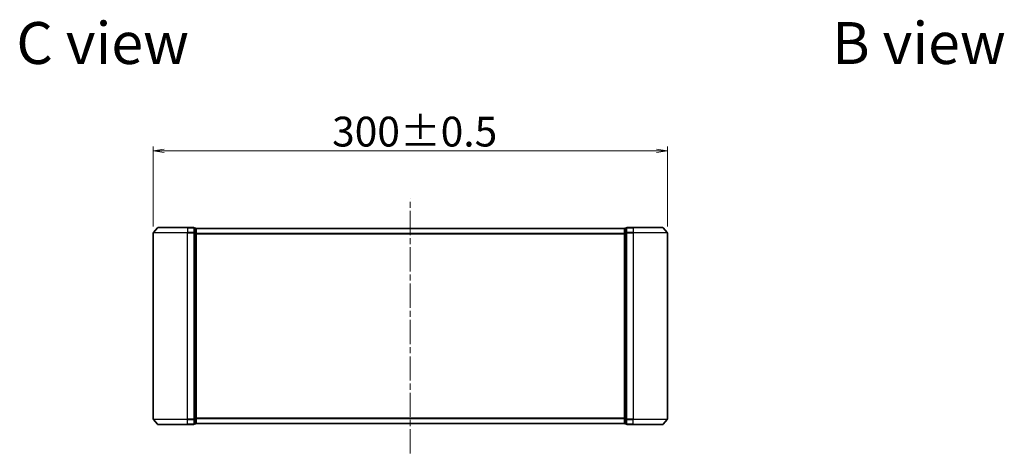
# Model space of a CAD drawing. Units: millimetres. Extents: x 36 to 9676, y 20 to 1987.
# Drawn here: x 2478 to 3052, y 959 to 1212 of the extents above; entities that cross this region are included whole.
import ezdxf

# ---------------------------------------------------------------- set-up
doc = ezdxf.new("R2010")
doc.units = ezdxf.units.MM
doc.header["$LTSCALE"] = 2.5
doc.linetypes.add('CHAIN', pattern=[0.3543, 0.2362, -0.0295, 0.0591, -0.0295])
doc.layers.get('Defpoints').update_dxf_attribs({"lineweight": 25})
for name, color, linetype, lineweight in [('Centerline (ISO)', 131, 'Continuous', 18), ('Dimension (ISO)', 7, 'Continuous', 18), ('Symbol (ISO)', 7, 'Continuous', 18), ('Visible (ISO)', 7, 'Continuous', 35), ('Visible Narrow (ISO)', 7, 'Continuous', 25)]:
    doc.layers.add(name, color=color, linetype=linetype, lineweight=lineweight)
doc.styles.add('Note Text (TK)', font='MS PGothic.ttf')
doc.dimstyles.new('Default - Method 1b (TK)', dxfattribs={"dimscale": 2.5, "dimtxt": 2.5, "dimasz": 2.5, "dimexe": 1, "dimexo": 1.5, "dimgap": 1, "dimtad": 1, "dimtoh": 1, "dimdsep": 46, "dimtxsty": 'Note Text (TK)', "dimblk": 'OPEN', "dimcen": 0.09, "dimdle": 5, "dimclrd": 100, "dimclre": 100, "dimclrt": 7, "dimadec": 1, "dimazin": 1, "dimtfac": 1, "dimtmove": 0, "dimatfit": 3, "dimldrblk": 'OPEN', "dimfxl": 1, "dimtolj": 1, "dimlwd": -1, "dimlwe": -1, "dimarcsym": 0})

# ---------------------------------------------------------------- blocks, each defined once
blk = doc.blocks.new('_Open')
at = {"color": 0, "linetype": 'ByBlock', "lineweight": -2}
for p, q in [((-1, 0.167), (0, 0)), ((-1, -0.167), (0, 0)), ((0, 0), (-1, 0))]:
    blk.add_line(p, q, dxfattribs=at)
blk = doc.blocks.new('*D28')
at = {"layer": 'Defpoints', "color": 0}
for p in [(2855.7, 1135.73), (2555.7, 1087.73), (2855.7, 1087.73)]:
    blk.add_point(p, dxfattribs=at)
at = {"layer": 'Dimension (ISO)', "color": 100}
for p, q in [((2555.7, 1091.48), (2555.7, 1138.23)), ((2855.7, 1091.48), (2855.7, 1138.23)), ((2561.95, 1135.73), (2849.45, 1135.73))]:
    blk.add_line(p, q, dxfattribs=at)
at = {"layer": 'Dimension (ISO)', "color": 100, "xscale": 6.25, "yscale": 6.25, "zscale": 6.25, "rotation": 180}
blk.add_blockref('_Open', (2555.7, 1135.73), dxfattribs=at)
at = {"layer": 'Dimension (ISO)', "color": 100, "xscale": 6.25, "yscale": 6.25, "zscale": 6.25}
blk.add_blockref('_Open', (2855.7, 1135.73), dxfattribs=at)
at = {"layer": 'Dimension (ISO)', "color": 7, "insert": (2660.04, 1146.94), "char_height": 6.25, "attachment_point": 4, "style": 'Note Text (TK)'}
blk.add_mtext('\\A1;\\fMS PGothic|b0|i0;{\\H17.4300;300±0.5}', dxfattribs=at)

msp = doc.modelspace()

# ---------------------------------------------------------------- linework, layer by layer
at = {"layer": 'Centerline (ISO)', "linetype": 'CHAIN', "ltscale": 23.990969}
msp.add_line((2705.6959, 958.9417), (2705.6959, 1107.7258), dxfattribs=at)
at = {"layer": 'Visible (ISO)'}
for p, q in [((2555.6959, 1087.7251), (2555.6959, 978.9423)), ((2558.106, 1090.7258), (2555.7655, 1087.9171)), ((2558.3364, 1090.8337), (2575.6959, 1090.8337)), ((2579.3959, 1090.8337), (2575.6959, 1090.8337)), ((2580.3959, 1090.5337), (2579.6959, 1090.5337)), ((2579.6959, 1087.7251), (2579.6959, 1090.5337)), ((2579.6959, 978.9423), (2579.6959, 1087.7251)), ((2580.6959, 1090.2337), (2580.6959, 1090.3337)), ((2830.6959, 1090.3337), (2580.6959, 1090.3337)), ((2580.6959, 1087.5441), (2580.6959, 1090.2337)), ((2580.6959, 979.1233), (2580.6959, 1087.5441)), ((2830.6959, 1090.3337), (2830.6959, 1090.2337)), ((2830.6959, 1090.2337), (2830.6959, 1087.5441)), ((2830.6959, 1087.5441), (2830.6959, 979.1233)), ((2831.6959, 1090.5337), (2830.9959, 1090.5337)), ((2831.6959, 1090.5337), (2831.6959, 1087.7251)), ((2831.6959, 1087.7251), (2831.6959, 978.9423)), ((2835.6959, 1090.8337), (2831.9959, 1090.8337)), ((2835.6959, 1090.8337), (2853.0554, 1090.8337)), ((2853.2859, 1090.7258), (2855.6264, 1087.9171)), ((2855.6959, 978.9423), (2855.6959, 1087.7251)), ((2558.106, 975.9417), (2555.7655, 978.7503)), ((2579.6959, 976.1337), (2579.6959, 978.9423)), ((2580.6959, 976.4337), (2580.6959, 979.1233)), ((2830.6959, 979.1233), (2830.6959, 976.4337)), ((2831.6959, 978.9423), (2831.6959, 976.1337)), ((2853.2859, 975.9417), (2855.6264, 978.7503)), ((2575.6959, 975.8337), (2558.3364, 975.8337)), ((2575.6959, 975.8337), (2579.3959, 975.8337)), ((2579.6959, 976.1337), (2580.3959, 976.1337)), ((2580.6959, 976.3337), (2580.6959, 976.4337)), ((2580.6959, 976.3337), (2830.6959, 976.3337)), ((2830.6959, 976.4337), (2830.6959, 976.3337)), ((2830.9959, 976.1337), (2831.6959, 976.1337)), ((2831.9959, 975.8337), (2835.6959, 975.8337)), ((2853.0554, 975.8337), (2835.6959, 975.8337))]:
    msp.add_line(p, q, dxfattribs=at)
for centre, start, end in [((2555.9959, 1087.7251), 140.1944289, 180), ((2558.3364, 1090.5337), 90, 140.1944289), ((2579.3959, 1090.5337), 0, 90), ((2580.3959, 1090.2337), 0, 90), ((2830.9959, 1090.2337), 90, 180), ((2831.9959, 1090.5337), 90, 180), ((2853.0554, 1090.5337), 39.8055711, 90), ((2855.3959, 1087.7251), 0, 39.8055711), ((2555.9959, 978.9423), 180, 219.8055711), ((2855.3959, 978.9423), 320.1944289, 0), ((2558.3364, 976.1337), 219.8055711, 270), ((2579.3959, 976.1337), 270, 0), ((2580.3959, 976.4337), 270, 0), ((2830.9959, 976.4337), 180, 270), ((2831.9959, 976.1337), 180, 270), ((2853.0554, 976.1337), 270, 320.1944289)]:
    msp.add_arc(centre, 0.3, start, end, dxfattribs=at)
at = {"layer": 'Visible Narrow (ISO)'}
for p, q in [((2575.6959, 1087.7251), (2555.6959, 1087.7251)), ((2555.7655, 1087.9171), (2575.6959, 1087.9171)), ((2575.6959, 1090.7258), (2558.106, 1090.7258)), ((2575.6959, 1090.7258), (2575.6959, 1090.8337)), ((2575.6959, 1090.7258), (2579.3959, 1090.7258)), ((2575.6959, 1090.7258), (2575.6959, 1087.9171)), ((2579.3959, 1087.9171), (2575.6959, 1087.9171)), ((2575.6959, 1087.9171), (2575.6959, 1087.7251)), ((2575.6959, 1087.7251), (2579.3959, 1087.7251)), ((2575.6959, 978.9423), (2575.6959, 1087.7251)), ((2579.3959, 1090.7258), (2579.3959, 1090.8337)), ((2579.3959, 1090.7258), (2579.3959, 1087.9171)), ((2579.3959, 1087.7251), (2579.3959, 1087.9171)), ((2579.3959, 1087.7251), (2579.6959, 1087.7251)), ((2579.3959, 1087.7251), (2579.3959, 978.9423)), ((2579.6959, 1090.4258), (2580.3959, 1090.4258)), ((2580.3959, 1087.7361), (2579.6959, 1087.7361)), ((2579.6959, 1087.5441), (2580.3959, 1087.5441)), ((2580.3959, 1090.4258), (2580.3959, 1090.5337)), ((2580.3959, 1090.4258), (2580.3959, 1087.7361)), ((2580.3959, 1087.5441), (2580.3959, 1087.7361)), ((2580.3959, 1087.5441), (2580.6959, 1087.5441)), ((2580.3959, 1087.5441), (2580.3959, 979.1233)), ((2580.6959, 1090.2258), (2830.6959, 1090.2258)), ((2830.6959, 1087.4171), (2580.6959, 1087.4171)), ((2580.6959, 1087.2251), (2830.6959, 1087.2251)), ((2830.6959, 1087.5441), (2830.9959, 1087.5441)), ((2830.9959, 1090.5337), (2830.9959, 1090.4258)), ((2830.9959, 1087.7361), (2830.9959, 1090.4258)), ((2830.9959, 1090.4258), (2831.6959, 1090.4258)), ((2830.9959, 1087.7361), (2830.9959, 1087.5441)), ((2831.6959, 1087.7361), (2830.9959, 1087.7361)), ((2830.9959, 979.1233), (2830.9959, 1087.5441)), ((2830.9959, 1087.5441), (2831.6959, 1087.5441)), ((2831.6959, 1087.7251), (2831.9959, 1087.7251)), ((2831.9959, 1090.8337), (2831.9959, 1090.7258)), ((2831.9959, 1090.7258), (2835.6959, 1090.7258)), ((2831.9959, 1087.9171), (2831.9959, 1090.7258)), ((2835.6959, 1087.9171), (2831.9959, 1087.9171)), ((2831.9959, 1087.9171), (2831.9959, 1087.7251)), ((2831.9959, 1087.7251), (2835.6959, 1087.7251)), ((2831.9959, 978.9423), (2831.9959, 1087.7251)), ((2835.6959, 1090.7258), (2835.6959, 1090.8337)), ((2853.2859, 1090.7258), (2835.6959, 1090.7258)), ((2835.6959, 1090.7258), (2835.6959, 1087.9171)), ((2835.6959, 1087.9171), (2835.6959, 1087.7251)), ((2835.6959, 1087.9171), (2855.6264, 1087.9171)), ((2855.6959, 1087.7251), (2835.6959, 1087.7251)), ((2835.6959, 1087.7251), (2835.6959, 978.9423)), ((2555.6959, 978.9423), (2575.6959, 978.9423)), ((2575.6959, 978.7503), (2555.7655, 978.7503)), ((2579.3959, 978.9423), (2575.6959, 978.9423)), ((2575.6959, 978.7503), (2575.6959, 978.9423)), ((2575.6959, 978.7503), (2579.3959, 978.7503)), ((2575.6959, 975.9417), (2575.6959, 978.7503)), ((2579.6959, 978.9423), (2579.3959, 978.9423)), ((2579.3959, 978.7503), (2579.3959, 978.9423)), ((2579.3959, 978.7503), (2579.3959, 975.9417)), ((2580.3959, 979.1233), (2579.6959, 979.1233)), ((2579.6959, 978.9313), (2580.3959, 978.9313)), ((2580.6959, 979.1233), (2580.3959, 979.1233)), ((2580.3959, 978.9313), (2580.3959, 979.1233)), ((2580.3959, 978.9313), (2580.3959, 976.2417)), ((2830.6959, 979.4423), (2580.6959, 979.4423)), ((2580.6959, 979.2503), (2830.6959, 979.2503)), ((2830.9959, 979.1233), (2830.6959, 979.1233)), ((2830.9959, 979.1233), (2830.9959, 978.9313)), ((2831.6959, 979.1233), (2830.9959, 979.1233)), ((2830.9959, 976.2417), (2830.9959, 978.9313)), ((2830.9959, 978.9313), (2831.6959, 978.9313)), ((2831.9959, 978.9423), (2831.6959, 978.9423)), ((2835.6959, 978.9423), (2831.9959, 978.9423)), ((2831.9959, 978.9423), (2831.9959, 978.7503)), ((2831.9959, 978.7503), (2835.6959, 978.7503)), ((2831.9959, 975.9417), (2831.9959, 978.7503)), ((2835.6959, 978.7503), (2835.6959, 978.9423)), ((2835.6959, 978.9423), (2855.6959, 978.9423)), ((2855.6264, 978.7503), (2835.6959, 978.7503)), ((2835.6959, 975.9417), (2835.6959, 978.7503)), ((2558.106, 975.9417), (2575.6959, 975.9417)), ((2579.3959, 975.9417), (2575.6959, 975.9417)), ((2575.6959, 975.9417), (2575.6959, 975.8337)), ((2579.3959, 975.8337), (2579.3959, 975.9417)), ((2580.3959, 976.2417), (2579.6959, 976.2417)), ((2580.3959, 976.1337), (2580.3959, 976.2417)), ((2830.6959, 976.4417), (2580.6959, 976.4417)), ((2830.9959, 976.2417), (2830.9959, 976.1337)), ((2831.6959, 976.2417), (2830.9959, 976.2417)), ((2835.6959, 975.9417), (2831.9959, 975.9417)), ((2831.9959, 975.9417), (2831.9959, 975.8337)), ((2835.6959, 975.9417), (2835.6959, 975.8337)), ((2835.6959, 975.9417), (2853.2859, 975.9417))]:
    msp.add_line(p, q, dxfattribs=at)
for centre, major_axis, start_param, end_param in [((2579.3959, 1090.5337), (0.3, 0), 0, 1.57079633), ((2579.3959, 1087.7251), (0.3, 0), 0, 1.57079633), ((2580.3959, 1090.2337), (0.3, 0), 0, 1.57079633), ((2580.3959, 1087.5441), (0.3, 0), 0, 1.57079633), ((2830.9959, 1090.2337), (-0.3, 0), 4.71238898, 6.28318531), ((2830.9959, 1087.5441), (-0.3, 0), 4.71238898, 6.28318531), ((2831.9959, 1090.5337), (-0.3, 0), 4.71238898, 6.28318531), ((2831.9959, 1087.7251), (-0.3, 0), 4.71238898, 6.28318531), ((2579.3959, 978.9423), (0.3, 0), 4.71238898, 6.28318531), ((2580.3959, 979.1233), (0.3, 0), 4.71238898, 6.28318531), ((2830.9959, 979.1233), (-0.3, 0), 0, 1.57079633), ((2831.9959, 978.9423), (-0.3, 0), 0, 1.57079633), ((2579.3959, 976.1337), (0.3, 0), 4.71238898, 6.28318531), ((2580.3959, 976.4337), (0.3, 0), 4.71238898, 6.28318531), ((2830.9959, 976.4337), (-0.3, 0), 0, 1.57079633), ((2831.9959, 976.1337), (-0.3, 0), 0, 1.57079633)]:
    msp.add_ellipse(centre, major_axis=major_axis, ratio=0.6401844, start_param=start_param, end_param=end_param, dxfattribs=at)

# ---------------------------------------------------------------- texts
at = {"layer": 'Symbol (ISO)', "color": 7, "insert": (2475.7945, 1198.6965), "char_height": 24.5, "attachment_point": 4, "line_spacing_factor": 1.5, "style": 'Note Text (TK)'}
msp.add_mtext('\\fMS PGothic|b0|i0;{\\H24.5000;C view}', dxfattribs=at)
at = {"layer": 'Symbol (ISO)', "color": 7, "insert": (2951.8163, 1198.6965), "char_height": 24.5, "width": 101.868428, "attachment_point": 4, "line_spacing_factor": 1.5, "style": 'Note Text (TK)'}
msp.add_mtext('\\fMS PGothic|b0|i0;{\\H24.5000;B view}', dxfattribs=at)

# ---------------------------------------------------------------- dimensions: what is measured, and where the dimension line sits
at = {"layer": 'Dimension (ISO)', "color": 100}
dim = msp.add_linear_dim(base=(2855.6959, 1135.7251), p1=(2555.6959, 1087.7251), p2=(2855.6959, 1087.7251), angle=180, text='\\fMS PGothic|b0|i0;{\\H17.4300;<>±0.5}', dimstyle='Default - Method 1b (TK)', override={"dimdec": 0, "dimtdec": 0, "dimtofl": 0, "dimatfit": 1}, dxfattribs=at)
dim.commit()
dim.dimension.update_dxf_attribs({"geometry": '*D28', "text_midpoint": (2705.6959, 1135.7251), "dimtype": 160})

doc.saveas('drawing.dxf')
